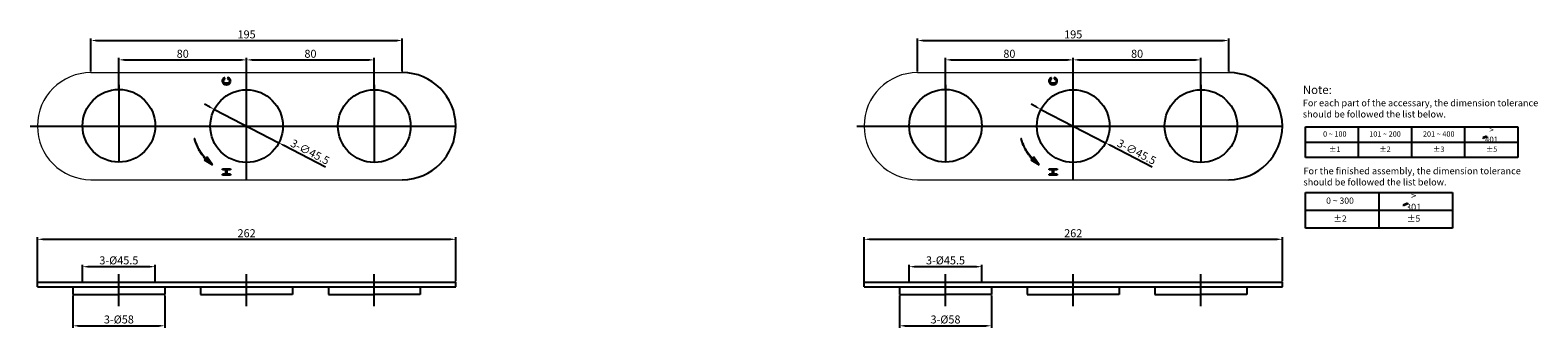
# Model space of a CAD drawing. Units: millimetres. Extents: x 154 to 1099, y 5 to 192.
import ezdxf
from ezdxf.lldxf.tags import DXFTag

# ---------------------------------------------------------------- set-up
doc = ezdxf.new("R2010")
doc.units = ezdxf.units.MM
doc.styles.get("Standard").update_dxf_attribs({"font": 'ARIAL.TTF'})
tags = doc.linetypes.add('CENTERX2', pattern=[4, 2.5, -0.5, 0.5, -0.5]).pattern_tags.tags
tags[10:11] = [DXFTag(74, 4), DXFTag(75, 0), DXFTag(340, '0'), DXFTag(46, 1.0), DXFTag(50, 0.0), DXFTag(44, 0.0), DXFTag(45, 0.0)]
tags[8:9] = [DXFTag(74, 4), DXFTag(75, 0), DXFTag(340, '0'), DXFTag(46, 1.0), DXFTag(50, 0.0), DXFTag(44, 0.0), DXFTag(45, 0.0)]
tags[6:7] = [DXFTag(74, 4), DXFTag(75, 0), DXFTag(340, '0'), DXFTag(46, 1.0), DXFTag(50, 0.0), DXFTag(44, 0.0), DXFTag(45, 0.0)]
tags[4:5] = [DXFTag(74, 4), DXFTag(75, 0), DXFTag(340, '0'), DXFTag(46, 1.0), DXFTag(50, 0.0), DXFTag(44, 0.0), DXFTag(45, 0.0)]
doc.dimstyles.new('ISO-25', dxfattribs={"dimtxt": 5, "dimasz": 3.5, "dimexe": 1.25, "dimexo": 0.625, "dimtad": 1, "dimdsep": 46, "dimtxsty": 'Standard', "dimcen": 2.5, "dimadec": 0, "dimazin": 0, "dimtfac": 1, "dimtmove": 0, "dimatfit": 3, "dimfxl": 0, "dimarcsym": 0})

# ---------------------------------------------------------------- blocks, each defined once
blk = doc.blocks.new('*D1')
at = {"color": 0, "lineweight": -2}
for p, q in [((727.74, 155.14), (727.74, 174.26)), ((731.24, 173.01), (804.24, 173.01)), ((807.74, 165.69), (807.74, 174.26))]:
    blk.add_line(p, q, dxfattribs=at)
at = {"color": 0}
for points in [[(731.24, 173.6), (731.24, 172.43), (727.74, 173.01)], [(804.24, 173.6), (804.24, 172.43), (807.74, 173.01)]]:
    blk.add_solid(points, dxfattribs=at)
at = {"layer": 'DEFPOINTS', "color": 0}
for p in [(807.74, 173.01), (807.74, 165.06), (727.74, 154.52)]:
    blk.add_point(p, dxfattribs=at)
at = {"color": 0, "insert": (767.74, 176.19), "char_height": 5, "attachment_point": 5}
blk.add_mtext('80', dxfattribs=at)
blk = doc.blocks.new('*D2')
at = {"color": 0, "lineweight": -2}
for p, q in [((676.74, 33.16), (676.74, 62.01)), ((680.24, 60.76), (935.24, 60.76)), ((938.74, 34.66), (938.74, 62.01))]:
    blk.add_line(p, q, dxfattribs=at)
at = {"color": 0}
for points in [[(680.24, 61.34), (680.24, 60.17), (676.74, 60.76)], [(935.24, 61.34), (935.24, 60.17), (938.74, 60.76)]]:
    blk.add_solid(points, dxfattribs=at)
at = {"layer": 'DEFPOINTS', "color": 0}
for p in [(938.74, 60.76), (676.74, 32.53), (938.74, 34.03)]:
    blk.add_point(p, dxfattribs=at)
at = {"color": 0, "insert": (807.74, 63.93), "char_height": 5, "attachment_point": 5}
blk.add_mtext('262', dxfattribs=at)
blk = doc.blocks.new('*D3')
at = {"color": 0, "lineweight": -2}
for p, q in [((704.99, 34.66), (704.99, 44.87)), ((746.99, 43.62), (708.49, 43.62)), ((750.49, 34.66), (750.49, 44.87))]:
    blk.add_line(p, q, dxfattribs=at)
at = {"color": 0}
for points in [[(708.49, 44.2), (708.49, 43.03), (704.99, 43.62)], [(746.99, 44.2), (746.99, 43.03), (750.49, 43.62)]]:
    blk.add_solid(points, dxfattribs=at)
at = {"layer": 'DEFPOINTS', "color": 0}
for p in [(704.99, 43.62), (704.99, 34.03), (750.49, 34.03)]:
    blk.add_point(p, dxfattribs=at)
at = {"color": 0, "insert": (727.74, 46.93), "char_height": 5, "attachment_point": 5}
blk.add_mtext('3-%%C45.5', dxfattribs=at)
blk = doc.blocks.new('*D4')
at = {"color": 0, "lineweight": -2}
for p, q in [((710.24, 165.69), (710.24, 186.38)), ((713.74, 185.13), (901.74, 185.13)), ((905.24, 165.69), (905.24, 186.38))]:
    blk.add_line(p, q, dxfattribs=at)
at = {"color": 0}
for points in [[(713.74, 185.71), (713.74, 184.54), (710.24, 185.13)], [(901.74, 185.71), (901.74, 184.54), (905.24, 185.13)]]:
    blk.add_solid(points, dxfattribs=at)
at = {"layer": 'DEFPOINTS', "color": 0}
for p in [(905.24, 185.13), (710.24, 165.06), (905.24, 165.06)]:
    blk.add_point(p, dxfattribs=at)
at = {"color": 0, "insert": (807.74, 188.31), "char_height": 5, "attachment_point": 5}
blk.add_mtext('195', dxfattribs=at)
blk = doc.blocks.new('*D5')
at = {"color": 0, "lineweight": -2}
for p, q in [((807.74, 165.69), (807.74, 174.26)), ((811.24, 173.01), (884.24, 173.01)), ((887.74, 154.94), (887.74, 174.26))]:
    blk.add_line(p, q, dxfattribs=at)
at = {"color": 0}
for points in [[(811.24, 173.6), (811.24, 172.43), (807.74, 173.01)], [(884.24, 173.6), (884.24, 172.43), (887.74, 173.01)]]:
    blk.add_solid(points, dxfattribs=at)
at = {"layer": 'DEFPOINTS', "color": 0}
for p in [(887.74, 173.01), (807.74, 165.06), (887.74, 154.31)]:
    blk.add_point(p, dxfattribs=at)
at = {"color": 0, "insert": (847.74, 176.19), "char_height": 5, "attachment_point": 5}
blk.add_mtext('80', dxfattribs=at)
blk = doc.blocks.new('*D6')
at = {"color": 0, "lineweight": -2}
for p, q in [((698.94, 25.61), (698.94, 5.39)), ((756.54, 25.61), (756.54, 5.39)), ((702.44, 6.64), (753.04, 6.64))]:
    blk.add_line(p, q, dxfattribs=at)
at = {"color": 0}
for points in [[(702.44, 7.22), (702.44, 6.06), (698.94, 6.64)], [(753.04, 7.22), (753.04, 6.06), (756.54, 6.64)]]:
    blk.add_solid(points, dxfattribs=at)
at = {"layer": 'DEFPOINTS', "color": 0}
for p in [(698.94, 26.23), (756.54, 26.23), (756.54, 6.64)]:
    blk.add_point(p, dxfattribs=at)
at = {"color": 0, "insert": (727.74, 9.96), "char_height": 5, "attachment_point": 5}
blk.add_mtext('3-%%C58', dxfattribs=at)
blk = doc.blocks.new('*D7')
at = {"color": 0, "lineweight": -2}
for p, q in [((784.43, 143.64), (781.32, 145.24)), ((787.54, 142.03), (827.94, 121.1)), ((857.17, 105.96), (831.05, 119.49))]:
    blk.add_line(p, q, dxfattribs=at)
at = {"color": 0}
for points in [[(784.7, 144.15), (784.16, 143.12), (787.54, 142.03)], [(831.31, 120.01), (830.78, 118.97), (827.94, 121.1)]]:
    blk.add_solid(points, dxfattribs=at)
at = {"layer": 'DEFPOINTS', "color": 0}
for p in [(787.54, 142.03), (827.94, 121.1)]:
    blk.add_point(p, dxfattribs=at)
at = {"color": 0, "insert": (847.19, 114.87), "char_height": 5, "attachment_point": 5, "rotation": 332.61965}
blk.add_mtext('3-∅45.5', dxfattribs=at)
blk = doc.blocks.new('*D8')
at = {"color": 0, "lineweight": -2}
for p, q in [((209.98, 155.14), (209.98, 174.26)), ((213.48, 173.01), (286.48, 173.01)), ((289.98, 165.69), (289.98, 174.26))]:
    blk.add_line(p, q, dxfattribs=at)
at = {"color": 0}
for points in [[(213.48, 173.6), (213.48, 172.43), (209.98, 173.01)], [(286.48, 173.6), (286.48, 172.43), (289.98, 173.01)]]:
    blk.add_solid(points, dxfattribs=at)
at = {"layer": 'DEFPOINTS', "color": 0}
for p in [(289.98, 173.01), (289.98, 165.06), (209.98, 154.52)]:
    blk.add_point(p, dxfattribs=at)
at = {"color": 0, "insert": (249.98, 176.19), "char_height": 5, "attachment_point": 5}
blk.add_mtext('80', dxfattribs=at)
blk = doc.blocks.new('*D9')
at = {"color": 0, "lineweight": -2}
for p, q in [((158.98, 33.16), (158.98, 62.01)), ((162.48, 60.76), (417.48, 60.76)), ((420.98, 34.66), (420.98, 62.01))]:
    blk.add_line(p, q, dxfattribs=at)
at = {"color": 0}
for points in [[(162.48, 61.34), (162.48, 60.17), (158.98, 60.76)], [(417.48, 61.34), (417.48, 60.17), (420.98, 60.76)]]:
    blk.add_solid(points, dxfattribs=at)
at = {"layer": 'DEFPOINTS', "color": 0}
for p in [(420.98, 60.76), (158.98, 32.53), (420.98, 34.03)]:
    blk.add_point(p, dxfattribs=at)
at = {"color": 0, "insert": (289.98, 63.93), "char_height": 5, "attachment_point": 5}
blk.add_mtext('262', dxfattribs=at)
blk = doc.blocks.new('*D10')
at = {"color": 0, "lineweight": -2}
for p, q in [((187.23, 34.66), (187.23, 44.87)), ((229.23, 43.62), (190.73, 43.62)), ((232.73, 34.66), (232.73, 44.87))]:
    blk.add_line(p, q, dxfattribs=at)
at = {"color": 0}
for points in [[(190.73, 44.2), (190.73, 43.03), (187.23, 43.62)], [(229.23, 44.2), (229.23, 43.03), (232.73, 43.62)]]:
    blk.add_solid(points, dxfattribs=at)
at = {"layer": 'DEFPOINTS', "color": 0}
for p in [(187.23, 43.62), (187.23, 34.03), (232.73, 34.03)]:
    blk.add_point(p, dxfattribs=at)
at = {"color": 0, "insert": (209.98, 46.93), "char_height": 5, "attachment_point": 5}
blk.add_mtext('3-%%C45.5', dxfattribs=at)
blk = doc.blocks.new('*D11')
at = {"color": 0, "lineweight": -2}
for p, q in [((192.48, 165.69), (192.48, 186.38)), ((195.98, 185.13), (383.98, 185.13)), ((387.48, 165.69), (387.48, 186.38))]:
    blk.add_line(p, q, dxfattribs=at)
at = {"color": 0}
for points in [[(195.98, 185.71), (195.98, 184.54), (192.48, 185.13)], [(383.98, 185.71), (383.98, 184.54), (387.48, 185.13)]]:
    blk.add_solid(points, dxfattribs=at)
at = {"layer": 'DEFPOINTS', "color": 0}
for p in [(387.48, 185.13), (192.48, 165.06), (387.48, 165.06)]:
    blk.add_point(p, dxfattribs=at)
at = {"color": 0, "insert": (289.98, 188.31), "char_height": 5, "attachment_point": 5}
blk.add_mtext('195', dxfattribs=at)
blk = doc.blocks.new('*D12')
at = {"color": 0, "lineweight": -2}
for p, q in [((289.98, 165.69), (289.98, 174.26)), ((293.48, 173.01), (366.48, 173.01)), ((369.98, 154.94), (369.98, 174.26))]:
    blk.add_line(p, q, dxfattribs=at)
at = {"color": 0}
for points in [[(293.48, 173.6), (293.48, 172.43), (289.98, 173.01)], [(366.48, 173.6), (366.48, 172.43), (369.98, 173.01)]]:
    blk.add_solid(points, dxfattribs=at)
at = {"layer": 'DEFPOINTS', "color": 0}
for p in [(369.98, 173.01), (289.98, 165.06), (369.98, 154.31)]:
    blk.add_point(p, dxfattribs=at)
at = {"color": 0, "insert": (329.98, 176.19), "char_height": 5, "attachment_point": 5}
blk.add_mtext('80', dxfattribs=at)
blk = doc.blocks.new('*D13')
at = {"color": 0, "lineweight": -2}
for p, q in [((181.18, 25.61), (181.18, 5.39)), ((238.78, 25.61), (238.78, 5.39)), ((184.68, 6.64), (235.28, 6.64))]:
    blk.add_line(p, q, dxfattribs=at)
at = {"color": 0}
for points in [[(184.68, 7.22), (184.68, 6.06), (181.18, 6.64)], [(235.28, 7.22), (235.28, 6.06), (238.78, 6.64)]]:
    blk.add_solid(points, dxfattribs=at)
at = {"layer": 'DEFPOINTS', "color": 0}
for p in [(181.18, 26.23), (238.78, 26.23), (238.78, 6.64)]:
    blk.add_point(p, dxfattribs=at)
at = {"color": 0, "insert": (209.98, 9.96), "char_height": 5, "attachment_point": 5}
blk.add_mtext('3-%%C58', dxfattribs=at)
blk = doc.blocks.new('*D14')
at = {"color": 0, "lineweight": -2}
for p, q in [((266.67, 143.64), (263.56, 145.24)), ((269.78, 142.03), (310.18, 121.1)), ((339.41, 105.96), (313.29, 119.49))]:
    blk.add_line(p, q, dxfattribs=at)
at = {"color": 0}
for points in [[(266.94, 144.15), (266.4, 143.12), (269.78, 142.03)], [(313.56, 120.01), (313.02, 118.97), (310.18, 121.1)]]:
    blk.add_solid(points, dxfattribs=at)
at = {"layer": 'DEFPOINTS', "color": 0}
for p in [(269.78, 142.03), (310.18, 121.1)]:
    blk.add_point(p, dxfattribs=at)
at = {"color": 0, "insert": (329.43, 114.87), "char_height": 5, "attachment_point": 5, "rotation": 332.61965}
blk.add_mtext('3-∅45.5', dxfattribs=at)

msp = doc.modelspace()

# ---------------------------------------------------------------- hatches: boundary and pattern name
for points in [[(1066.791, 124.968), (1066.586, 125.323), (1064.257, 124.255), (1064.462, 123.9)], [(1017.423, 82.968), (1017.182, 83.386), (1014.442, 82.129), (1014.683, 81.712)]]:
    msp.add_hatch(color=256).paths.add_polyline_path(points)

# ---------------------------------------------------------------- linework, layer by layer
at = {"color": 7, "linetype": 'Continuous', "lineweight": 0}
for p, q in [((192.478, 165.063), (387.478, 165.063)), ((710.237, 165.063), (905.237, 165.063)), ((192.478, 98.063), (387.478, 98.063)), ((710.237, 98.063), (905.237, 98.063))]:
    msp.add_line(p, q, dxfattribs=at)
at = {"color": 0}
for p, q in [((274.841, 160.661), (274.736, 160.257)), ((275.019, 161.015), (274.841, 160.661)), ((275.786, 160.667), (274.845, 160.667)), ((275.998, 160.826), (274.924, 160.826)), ((276.434, 160.984), (275.004, 160.984)), ((275.116, 161.147), (275.019, 161.015)), ((276.411, 161.143), (275.113, 161.143)), ((275.4, 161.431), (275.116, 161.147)), ((276.386, 161.302), (275.271, 161.302)), ((275.752, 161.647), (275.4, 161.431)), ((276.36, 161.461), (275.449, 161.461)), ((275.463, 160.204), (275.664, 160.565)), ((275.664, 160.565), (275.69, 160.595)), ((275.69, 160.595), (276.004, 160.831)), ((276.335, 161.619), (275.707, 161.619)), ((276.164, 161.79), (275.752, 161.647)), ((276.004, 160.831), (276.436, 160.985)), ((276.309, 161.778), (276.13, 161.778)), ((276.302, 161.822), (276.164, 161.79)), ((276.436, 160.985), (276.302, 161.822)), ((278.137, 161.902), (278.028, 161.056)), ((278.028, 161.056), (278.279, 161.009)), ((279.543, 161.143), (278.039, 161.143)), ((279.399, 161.302), (278.059, 161.302)), ((279.213, 161.461), (278.08, 161.461)), ((278.981, 161.619), (278.1, 161.619)), ((278.625, 161.778), (278.121, 161.778)), ((278.583, 161.796), (278.137, 161.902)), ((278.279, 161.009), (278.682, 160.858)), ((279.654, 160.984), (278.346, 160.984)), ((278.965, 161.631), (278.583, 161.796)), ((278.682, 160.858), (278.982, 160.629)), ((279.757, 160.826), (278.724, 160.826)), ((279.824, 160.667), (278.932, 160.667)), ((279.299, 161.402), (278.965, 161.631)), ((278.982, 160.629), (279.034, 160.565)), ((279.034, 160.565), (279.229, 160.208)), ((279.508, 161.194), (279.299, 161.402)), ((279.744, 160.857), (279.508, 161.194)), ((279.902, 160.481), (279.744, 160.857)), ((792.6, 160.661), (792.495, 160.257)), ((792.778, 161.015), (792.6, 160.661)), ((793.545, 160.667), (792.604, 160.667)), ((793.757, 160.826), (792.683, 160.826)), ((794.193, 160.984), (792.763, 160.984)), ((792.875, 161.147), (792.778, 161.015)), ((794.17, 161.143), (792.872, 161.143)), ((793.159, 161.431), (792.875, 161.147)), ((794.145, 161.302), (793.03, 161.302)), ((793.511, 161.647), (793.159, 161.431)), ((794.119, 161.461), (793.208, 161.461)), ((793.222, 160.204), (793.423, 160.565)), ((793.423, 160.565), (793.449, 160.595)), ((793.449, 160.595), (793.763, 160.831)), ((794.094, 161.619), (793.466, 161.619)), ((793.923, 161.79), (793.511, 161.647)), ((793.763, 160.831), (794.195, 160.985)), ((794.068, 161.778), (793.89, 161.778)), ((794.061, 161.822), (793.923, 161.79)), ((794.195, 160.985), (794.061, 161.822)), ((795.896, 161.902), (795.787, 161.056)), ((795.787, 161.056), (796.038, 161.009)), ((797.302, 161.143), (795.798, 161.143)), ((797.158, 161.302), (795.818, 161.302)), ((796.972, 161.461), (795.839, 161.461)), ((796.741, 161.619), (795.859, 161.619)), ((796.384, 161.778), (795.88, 161.778)), ((796.342, 161.796), (795.896, 161.902)), ((796.038, 161.009), (796.441, 160.858)), ((797.413, 160.984), (796.105, 160.984)), ((796.724, 161.631), (796.342, 161.796)), ((796.441, 160.858), (796.741, 160.629)), ((797.516, 160.826), (796.483, 160.826)), ((797.583, 160.667), (796.691, 160.667)), ((797.058, 161.402), (796.724, 161.631)), ((796.741, 160.629), (796.794, 160.565)), ((796.794, 160.565), (796.988, 160.208)), ((797.267, 161.194), (797.058, 161.402)), ((797.503, 160.857), (797.267, 161.194)), ((797.661, 160.481), (797.503, 160.857)), ((274.736, 160.257), (274.7, 159.794)), ((274.7, 159.794), (274.732, 159.383)), ((275.414, 159.873), (274.706, 159.873)), ((275.422, 159.714), (274.706, 159.714)), ((275.437, 160.032), (274.718, 160.032)), ((275.443, 159.556), (274.719, 159.556)), ((275.461, 160.191), (274.731, 160.191)), ((275.467, 159.397), (274.731, 159.397)), ((274.732, 159.383), (274.834, 158.975)), ((275.544, 160.349), (274.76, 160.349)), ((275.541, 159.238), (274.768, 159.238)), ((275.633, 160.508), (274.801, 160.508)), ((275.614, 159.079), (274.808, 159.079)), ((274.834, 158.975), (275.005, 158.587)), ((275.739, 158.921), (274.857, 158.921)), ((275.889, 158.762), (274.928, 158.762)), ((276.134, 158.603), (274.998, 158.603)), ((275.005, 158.587), (275.247, 158.247)), ((276.595, 158.444), (275.106, 158.444)), ((279.474, 158.286), (275.219, 158.286)), ((275.247, 158.247), (275.558, 157.967)), ((279.322, 158.127), (275.381, 158.127)), ((275.407, 159.829), (275.463, 160.204)), ((275.464, 159.404), (275.407, 159.829)), ((275.633, 159.039), (275.464, 159.404)), ((279.119, 157.968), (275.557, 157.968)), ((275.558, 157.967), (275.932, 157.757)), ((275.868, 158.775), (275.633, 159.039)), ((278.864, 157.809), (275.839, 157.809)), ((276.161, 158.586), (275.868, 158.775)), ((275.932, 157.757), (276.097, 157.69)), ((276.097, 157.69), (276.484, 157.576)), ((276.531, 158.455), (276.161, 158.586)), ((278.487, 157.651), (276.231, 157.651)), ((276.484, 157.576), (276.906, 157.508)), ((276.979, 158.384), (276.531, 158.455)), ((276.906, 157.508), (277.37, 157.485)), ((277.34, 158.369), (276.979, 158.384)), ((277.489, 157.492), (277.235, 157.492)), ((277.855, 158.398), (277.34, 158.369)), ((277.37, 157.485), (277.851, 157.512)), ((277.851, 157.512), (278.289, 157.587)), ((278.283, 158.483), (277.855, 158.398)), ((279.593, 158.444), (278.091, 158.444)), ((278.631, 158.625), (278.283, 158.483)), ((278.289, 157.587), (278.68, 157.713)), ((279.705, 158.603), (278.578, 158.603)), ((278.829, 158.759), (278.631, 158.625)), ((278.68, 157.713), (279.021, 157.892)), ((279.102, 159.072), (278.829, 158.759)), ((279.779, 158.762), (278.831, 158.762)), ((279.854, 158.921), (278.97, 158.921)), ((279.021, 157.892), (279.316, 158.12)), ((279.89, 160.508), (279.066, 160.508)), ((279.256, 159.446), (279.102, 159.072)), ((279.898, 159.079), (279.105, 159.079)), ((279.929, 160.349), (279.152, 160.349)), ((279.938, 159.238), (279.171, 159.238)), ((279.229, 160.208), (279.293, 159.781)), ((279.962, 160.191), (279.231, 160.191)), ((279.97, 159.397), (279.236, 159.397)), ((279.989, 160.032), (279.255, 160.032)), ((279.293, 159.781), (279.256, 159.446)), ((279.983, 159.556), (279.268, 159.556)), ((279.998, 159.873), (279.279, 159.873)), ((279.996, 159.714), (279.285, 159.714)), ((279.316, 158.12), (279.452, 158.256)), ((279.452, 158.256), (279.692, 158.577)), ((279.692, 158.577), (279.862, 158.939)), ((279.862, 158.939), (279.967, 159.349)), ((279.986, 160.076), (279.902, 160.481)), ((279.967, 159.349), (280.002, 159.795)), ((280.002, 159.795), (279.986, 160.076)), ((792.495, 160.257), (792.459, 159.794)), ((792.459, 159.794), (792.491, 159.383)), ((793.173, 159.873), (792.465, 159.873)), ((793.181, 159.714), (792.465, 159.714)), ((793.196, 160.032), (792.477, 160.032)), ((793.202, 159.556), (792.478, 159.556)), ((793.22, 160.191), (792.49, 160.191)), ((793.226, 159.397), (792.49, 159.397)), ((792.491, 159.383), (792.593, 158.975)), ((793.303, 160.349), (792.519, 160.349)), ((793.3, 159.238), (792.527, 159.238)), ((793.392, 160.508), (792.56, 160.508)), ((793.374, 159.079), (792.567, 159.079)), ((792.593, 158.975), (792.764, 158.587)), ((793.498, 158.921), (792.617, 158.921)), ((793.648, 158.762), (792.687, 158.762)), ((793.893, 158.603), (792.757, 158.603)), ((792.764, 158.587), (793.006, 158.247)), ((794.354, 158.444), (792.865, 158.444)), ((797.233, 158.286), (792.978, 158.286)), ((793.006, 158.247), (793.317, 157.967)), ((797.081, 158.127), (793.14, 158.127)), ((793.166, 159.829), (793.222, 160.204)), ((793.223, 159.404), (793.166, 159.829)), ((793.392, 159.039), (793.223, 159.404)), ((796.879, 157.968), (793.316, 157.968)), ((793.317, 157.967), (793.691, 157.757)), ((793.627, 158.775), (793.392, 159.039)), ((796.623, 157.809), (793.598, 157.809)), ((793.92, 158.586), (793.627, 158.775)), ((793.691, 157.757), (793.856, 157.69)), ((793.856, 157.69), (794.243, 157.576)), ((794.29, 158.455), (793.92, 158.586)), ((796.246, 157.651), (793.99, 157.651)), ((794.243, 157.576), (794.665, 157.508)), ((794.738, 158.384), (794.29, 158.455)), ((794.665, 157.508), (795.129, 157.485)), ((795.099, 158.369), (794.738, 158.384)), ((795.248, 157.492), (794.994, 157.492)), ((795.614, 158.398), (795.099, 158.369)), ((795.129, 157.485), (795.61, 157.512)), ((795.61, 157.512), (796.048, 157.587)), ((796.042, 158.483), (795.614, 158.398)), ((797.352, 158.444), (795.85, 158.444)), ((796.39, 158.625), (796.042, 158.483)), ((796.048, 157.587), (796.439, 157.713)), ((797.464, 158.603), (796.337, 158.603)), ((796.588, 158.759), (796.39, 158.625)), ((796.439, 157.713), (796.78, 157.892)), ((796.861, 159.072), (796.588, 158.759)), ((797.538, 158.762), (796.59, 158.762)), ((797.613, 158.921), (796.729, 158.921)), ((796.78, 157.892), (797.075, 158.12)), ((797.649, 160.508), (796.825, 160.508)), ((797.015, 159.446), (796.861, 159.072)), ((797.657, 159.079), (796.864, 159.079)), ((797.688, 160.349), (796.911, 160.349)), ((797.697, 159.238), (796.93, 159.238)), ((796.988, 160.208), (797.052, 159.781)), ((797.721, 160.191), (796.99, 160.191)), ((797.729, 159.397), (796.995, 159.397)), ((797.748, 160.032), (797.014, 160.032)), ((797.052, 159.781), (797.015, 159.446)), ((797.742, 159.556), (797.027, 159.556)), ((797.757, 159.873), (797.038, 159.873)), ((797.755, 159.714), (797.044, 159.714)), ((797.075, 158.12), (797.211, 158.256)), ((797.211, 158.256), (797.451, 158.577)), ((797.451, 158.577), (797.621, 158.939)), ((797.621, 158.939), (797.726, 159.349)), ((797.745, 160.076), (797.661, 160.481)), ((797.726, 159.349), (797.761, 159.795)), ((797.761, 159.795), (797.745, 160.076)), ((257.443, 123.752), (257.153, 123.669)), ((257.153, 123.669), (257.316, 123.118)), ((257.485, 123.602), (257.173, 123.602)), ((257.532, 123.443), (257.22, 123.443)), ((257.58, 123.284), (257.267, 123.284)), ((257.628, 123.125), (257.313, 123.125)), ((257.316, 123.118), (257.41, 122.814)), ((257.677, 122.967), (257.363, 122.967)), ((257.41, 122.814), (257.562, 122.347)), ((257.728, 122.808), (257.412, 122.808)), ((257.515, 123.499), (257.443, 123.752)), ((257.672, 122.983), (257.515, 123.499)), ((257.819, 122.524), (257.672, 122.983)), ((775.202, 123.752), (774.912, 123.669)), ((774.912, 123.669), (775.075, 123.118)), ((775.244, 123.602), (774.932, 123.602)), ((775.291, 123.443), (774.979, 123.443)), ((775.339, 123.284), (775.026, 123.284)), ((775.387, 123.125), (775.073, 123.125)), ((775.075, 123.118), (775.169, 122.814)), ((775.436, 122.967), (775.122, 122.967)), ((775.169, 122.814), (775.321, 122.347)), ((775.487, 122.808), (775.171, 122.808)), ((775.274, 123.499), (775.202, 123.752)), ((775.431, 122.983), (775.274, 123.499)), ((775.579, 122.524), (775.431, 122.983)), ((257.779, 122.649), (257.464, 122.649)), ((257.831, 122.49), (257.516, 122.49)), ((257.562, 122.347), (257.749, 121.805)), ((257.886, 122.332), (257.568, 122.332)), ((257.941, 122.173), (257.622, 122.173)), ((257.995, 122.014), (257.677, 122.014)), ((258.05, 121.855), (257.732, 121.855)), ((257.749, 121.805), (257.973, 121.196)), ((258.109, 121.697), (257.789, 121.697)), ((258.053, 121.847), (257.819, 122.524)), ((258.168, 121.538), (257.848, 121.538)), ((258.227, 121.379), (257.906, 121.379)), ((258.286, 121.22), (257.964, 121.22)), ((257.973, 121.196), (258.306, 120.36)), ((258.348, 121.062), (258.027, 121.062)), ((258.301, 121.18), (258.053, 121.847)), ((258.41, 120.903), (258.09, 120.903)), ((258.473, 120.744), (258.153, 120.744)), ((258.538, 120.585), (258.216, 120.585)), ((258.604, 120.427), (258.279, 120.427)), ((258.498, 120.682), (258.301, 121.18)), ((258.306, 120.36), (258.649, 119.563)), ((258.671, 120.268), (258.345, 120.268)), ((258.737, 120.109), (258.413, 120.109)), ((258.806, 119.95), (258.482, 119.95)), ((258.745, 120.09), (258.498, 120.682)), ((258.876, 119.792), (258.55, 119.792)), ((258.947, 119.633), (258.619, 119.633)), ((258.649, 119.563), (258.945, 118.922)), ((259.02, 119.474), (258.69, 119.474)), ((258.909, 119.717), (258.745, 120.09)), ((259.093, 119.315), (258.763, 119.315)), ((259.166, 119.157), (258.837, 119.157)), ((259.186, 119.113), (258.909, 119.717)), ((259.242, 118.998), (258.91, 118.998)), ((258.945, 118.922), (259.149, 118.503)), ((259.318, 118.839), (258.985, 118.839)), ((259.397, 118.68), (259.062, 118.68)), ((259.477, 118.522), (259.139, 118.522)), ((259.149, 118.503), (259.543, 117.734)), ((259.348, 118.777), (259.186, 119.113)), ((259.557, 118.363), (259.22, 118.363)), ((259.637, 118.204), (259.302, 118.204)), ((259.717, 118.046), (259.348, 118.777)), ((259.718, 118.045), (259.383, 118.045)), ((259.804, 117.887), (259.464, 117.887)), ((259.543, 117.734), (259.945, 117.001)), ((259.89, 117.728), (259.546, 117.728)), ((259.976, 117.569), (259.633, 117.569)), ((260.147, 117.253), (259.717, 118.046)), ((260.062, 117.41), (259.72, 117.41)), ((260.148, 117.252), (259.807, 117.252)), ((260.24, 117.093), (259.894, 117.093)), ((259.945, 117.001), (259.945, 117.001)), ((259.945, 117.001), (260.358, 116.295)), ((260.332, 116.934), (259.984, 116.934)), ((260.424, 116.775), (260.077, 116.775)), ((260.55, 116.558), (260.147, 117.253)), ((260.516, 116.617), (260.17, 116.617)), ((260.611, 116.458), (260.262, 116.458)), ((260.707, 116.299), (260.355, 116.299)), ((260.358, 116.295), (260.545, 115.989)), ((260.804, 116.14), (260.452, 116.14)), ((260.545, 115.989), (260.775, 115.622)), ((260.904, 115.982), (260.549, 115.982)), ((260.814, 116.123), (260.55, 116.558)), ((261.004, 115.823), (260.649, 115.823)), ((261.105, 115.664), (260.749, 115.664)), ((260.775, 115.622), (261.097, 115.128)), ((261.104, 115.665), (260.814, 116.123)), ((261.208, 115.505), (260.851, 115.505)), ((261.312, 115.347), (260.955, 115.347)), ((261.419, 115.188), (261.058, 115.188)), ((261.097, 115.128), (261.604, 114.392)), ((261.297, 115.369), (261.104, 115.665)), ((261.526, 115.029), (261.166, 115.029)), ((261.635, 114.87), (261.275, 114.87)), ((261.408, 115.203), (261.297, 115.369)), ((261.746, 114.712), (261.384, 114.712)), ((261.596, 114.926), (261.408, 115.203)), ((261.858, 114.553), (261.493, 114.553)), ((261.703, 114.772), (261.596, 114.926)), ((261.971, 114.394), (261.602, 114.394)), ((261.604, 114.392), (261.971, 113.885)), ((261.958, 114.412), (261.703, 114.772)), ((262.087, 114.235), (261.717, 114.235)), ((262.203, 114.077), (261.832, 114.077)), ((262.321, 113.918), (261.948, 113.918)), ((262.164, 114.13), (261.958, 114.412)), ((261.971, 113.885), (262.246, 113.52)), ((262.441, 113.759), (262.066, 113.759)), ((262.364, 113.861), (262.164, 114.13)), ((262.563, 113.6), (262.186, 113.6)), ((262.246, 113.52), (262.48, 113.218)), ((262.687, 113.442), (262.307, 113.442)), ((262.545, 113.623), (262.364, 113.861)), ((262.789, 113.31), (262.545, 113.623)), ((775.538, 122.649), (775.223, 122.649)), ((775.59, 122.49), (775.275, 122.49)), ((775.321, 122.347), (775.508, 121.805)), ((775.645, 122.332), (775.327, 122.332)), ((775.7, 122.173), (775.381, 122.173)), ((775.754, 122.014), (775.436, 122.014)), ((775.809, 121.855), (775.491, 121.855)), ((775.508, 121.805), (775.732, 121.196)), ((775.868, 121.697), (775.548, 121.697)), ((775.812, 121.847), (775.579, 122.524)), ((775.927, 121.538), (775.607, 121.538)), ((775.986, 121.379), (775.665, 121.379)), ((776.045, 121.22), (775.723, 121.22)), ((775.732, 121.196), (776.065, 120.36)), ((776.107, 121.062), (775.786, 121.062)), ((776.06, 121.18), (775.812, 121.847)), ((776.169, 120.903), (775.849, 120.903)), ((776.232, 120.744), (775.912, 120.744)), ((776.297, 120.585), (775.975, 120.585)), ((776.363, 120.427), (776.038, 120.427)), ((776.257, 120.682), (776.06, 121.18)), ((776.065, 120.36), (776.408, 119.563)), ((776.43, 120.268), (776.104, 120.268)), ((776.496, 120.109), (776.172, 120.109)), ((776.565, 119.95), (776.241, 119.95)), ((776.504, 120.09), (776.257, 120.682)), ((776.635, 119.792), (776.309, 119.792)), ((776.706, 119.633), (776.378, 119.633)), ((776.408, 119.563), (776.704, 118.922)), ((776.779, 119.474), (776.449, 119.474)), ((776.668, 119.717), (776.504, 120.09)), ((776.852, 119.315), (776.522, 119.315)), ((776.925, 119.157), (776.596, 119.157)), ((776.945, 119.113), (776.668, 119.717)), ((777.001, 118.998), (776.669, 118.998)), ((776.704, 118.922), (776.908, 118.503)), ((777.077, 118.839), (776.744, 118.839)), ((777.156, 118.68), (776.821, 118.68)), ((777.236, 118.522), (776.898, 118.522)), ((776.908, 118.503), (777.302, 117.734)), ((777.107, 118.777), (776.945, 119.113)), ((777.316, 118.363), (776.979, 118.363)), ((777.397, 118.204), (777.061, 118.204)), ((777.476, 118.046), (777.107, 118.777)), ((777.477, 118.045), (777.142, 118.045)), ((777.563, 117.887), (777.223, 117.887)), ((777.302, 117.734), (777.704, 117.001)), ((777.649, 117.728), (777.305, 117.728)), ((777.735, 117.569), (777.392, 117.569)), ((777.906, 117.253), (777.476, 118.046)), ((777.821, 117.41), (777.479, 117.41)), ((777.907, 117.252), (777.566, 117.252)), ((777.999, 117.093), (777.653, 117.093)), ((777.704, 117.001), (777.704, 117.001)), ((777.704, 117.001), (778.117, 116.295)), ((778.091, 116.934), (777.743, 116.934)), ((778.183, 116.775), (777.836, 116.775)), ((778.309, 116.558), (777.906, 117.253)), ((778.275, 116.617), (777.929, 116.617)), ((778.37, 116.458), (778.021, 116.458)), ((778.466, 116.299), (778.114, 116.299)), ((778.117, 116.295), (778.304, 115.989)), ((778.563, 116.14), (778.211, 116.14)), ((778.304, 115.989), (778.534, 115.622)), ((778.663, 115.982), (778.308, 115.982)), ((778.573, 116.123), (778.309, 116.558)), ((778.763, 115.823), (778.408, 115.823)), ((778.864, 115.664), (778.508, 115.664)), ((778.534, 115.622), (778.856, 115.128)), ((778.863, 115.665), (778.573, 116.123)), ((778.967, 115.505), (778.61, 115.505)), ((779.072, 115.347), (778.714, 115.347)), ((779.178, 115.188), (778.817, 115.188)), ((778.856, 115.128), (779.363, 114.392)), ((779.056, 115.369), (778.863, 115.665)), ((779.285, 115.029), (778.925, 115.029)), ((779.394, 114.87), (779.034, 114.87)), ((779.167, 115.203), (779.056, 115.369)), ((779.505, 114.712), (779.143, 114.712)), ((779.355, 114.926), (779.167, 115.203)), ((779.617, 114.553), (779.252, 114.553)), ((779.462, 114.772), (779.355, 114.926)), ((779.73, 114.394), (779.361, 114.394)), ((779.363, 114.392), (779.73, 113.885)), ((779.717, 114.412), (779.462, 114.772)), ((779.846, 114.235), (779.476, 114.235)), ((779.962, 114.077), (779.591, 114.077)), ((780.08, 113.918), (779.707, 113.918)), ((779.923, 114.13), (779.717, 114.412)), ((779.73, 113.885), (780.005, 113.52)), ((780.201, 113.759), (779.825, 113.759)), ((780.123, 113.861), (779.923, 114.13)), ((780.322, 113.6), (779.945, 113.6)), ((780.005, 113.52), (780.239, 113.218)), ((780.446, 113.442), (780.066, 113.442)), ((780.304, 113.623), (780.123, 113.861)), ((780.548, 113.31), (780.304, 113.623)), ((262.811, 113.283), (262.43, 113.283)), ((262.48, 113.218), (262.736, 112.896)), ((262.938, 113.124), (262.555, 113.124)), ((263.067, 112.965), (262.681, 112.965)), ((262.736, 112.896), (263.053, 112.51)), ((262.942, 113.118), (262.789, 113.31)), ((263.197, 112.807), (262.809, 112.807)), ((263.329, 112.648), (262.94, 112.648)), ((263.159, 112.853), (262.942, 113.118)), ((263.053, 112.51), (263.497, 111.99)), ((263.463, 112.489), (263.071, 112.489)), ((263.364, 112.606), (263.159, 112.853)), ((263.599, 112.33), (263.206, 112.33)), ((263.736, 112.172), (263.342, 112.172)), ((263.57, 112.364), (263.364, 112.606)), ((263.818, 110.809), (263.375, 110.378)), ((263.375, 110.378), (268.721, 107.361)), ((266.579, 110.425), (263.424, 110.425)), ((263.876, 112.013), (263.477, 112.013)), ((263.497, 111.99), (263.75, 111.704)), ((263.745, 112.162), (263.57, 112.364)), ((266.69, 110.267), (263.573, 110.267)), ((266.468, 110.584), (263.587, 110.584)), ((264.018, 111.854), (263.617, 111.854)), ((263.914, 111.971), (263.745, 112.162)), ((263.75, 111.704), (263.856, 111.586)), ((266.357, 110.743), (263.75, 110.743)), ((264.163, 111.695), (263.757, 111.695)), ((264.215, 111.195), (263.818, 110.809)), ((266.801, 110.108), (263.854, 110.108)), ((263.856, 111.586), (264.063, 111.359)), ((264.309, 111.537), (263.901, 111.537)), ((264.076, 111.789), (263.914, 111.971)), ((266.246, 110.902), (263.914, 110.902)), ((265.913, 111.378), (264.046, 111.378)), ((264.063, 111.359), (264.215, 111.195)), ((264.431, 111.404), (264.076, 111.789)), ((266.135, 111.06), (264.077, 111.06)), ((266.912, 109.949), (264.135, 109.949)), ((266.024, 111.219), (264.193, 111.219)), ((267.023, 109.79), (264.417, 109.79)), ((265.302, 112.251), (264.431, 111.404)), ((265.802, 111.537), (264.567, 111.537)), ((267.134, 109.632), (264.698, 109.632)), ((265.691, 111.695), (264.73, 111.695)), ((265.58, 111.854), (264.893, 111.854)), ((267.245, 109.473), (264.979, 109.473)), ((265.469, 112.013), (265.057, 112.013)), ((265.358, 112.172), (265.22, 112.172)), ((267.356, 109.314), (265.261, 109.314)), ((268.721, 107.361), (265.302, 112.251)), ((267.467, 109.155), (265.542, 109.155)), ((267.578, 108.997), (265.823, 108.997)), ((267.689, 108.838), (266.104, 108.838)), ((267.8, 108.679), (266.386, 108.679)), ((267.911, 108.52), (266.667, 108.52)), ((268.022, 108.362), (266.948, 108.362)), ((268.133, 108.203), (267.23, 108.203)), ((268.244, 108.044), (267.511, 108.044)), ((268.355, 107.885), (267.792, 107.885)), ((268.466, 107.727), (268.074, 107.727)), ((268.577, 107.568), (268.355, 107.568)), ((274.977, 104.163), (274.977, 104.826)), ((274.977, 104.826), (279.978, 104.826)), ((279.978, 104.719), (274.977, 104.719)), ((279.978, 104.561), (274.977, 104.561)), ((279.978, 104.402), (274.977, 104.402)), ((279.978, 104.243), (274.977, 104.243)), ((277.03, 104.163), (274.977, 104.163)), ((277.03, 101.565), (277.03, 104.163)), ((277.621, 104.084), (277.03, 104.084)), ((277.621, 103.926), (277.03, 103.926)), ((279.978, 104.163), (277.621, 104.163)), ((277.621, 104.163), (277.621, 101.567)), ((279.978, 104.826), (279.978, 104.163)), ((780.57, 113.283), (780.189, 113.283)), ((780.239, 113.218), (780.495, 112.896)), ((780.697, 113.124), (780.314, 113.124)), ((780.826, 112.965), (780.44, 112.965)), ((780.495, 112.896), (780.812, 112.51)), ((780.701, 113.118), (780.548, 113.31)), ((780.956, 112.807), (780.569, 112.807)), ((781.088, 112.648), (780.699, 112.648)), ((780.918, 112.853), (780.701, 113.118)), ((780.812, 112.51), (781.256, 111.99)), ((781.222, 112.489), (780.83, 112.489)), ((781.123, 112.606), (780.918, 112.853)), ((781.358, 112.33), (780.965, 112.33)), ((781.495, 112.172), (781.101, 112.172)), ((781.329, 112.364), (781.123, 112.606)), ((781.577, 110.809), (781.134, 110.378)), ((781.134, 110.378), (786.48, 107.361)), ((784.338, 110.425), (781.183, 110.425)), ((781.635, 112.013), (781.236, 112.013)), ((781.256, 111.99), (781.509, 111.704)), ((781.504, 112.162), (781.329, 112.364)), ((784.449, 110.267), (781.332, 110.267)), ((784.227, 110.584), (781.346, 110.584)), ((781.777, 111.854), (781.376, 111.854)), ((781.673, 111.971), (781.504, 112.162)), ((781.509, 111.704), (781.615, 111.586)), ((784.116, 110.743), (781.509, 110.743)), ((781.922, 111.695), (781.516, 111.695)), ((781.975, 111.195), (781.577, 110.809)), ((784.56, 110.108), (781.613, 110.108)), ((781.615, 111.586), (781.822, 111.359)), ((782.068, 111.537), (781.66, 111.537)), ((781.836, 111.789), (781.673, 111.971)), ((784.005, 110.902), (781.673, 110.902)), ((783.672, 111.378), (781.805, 111.378)), ((781.822, 111.359), (781.975, 111.195)), ((782.19, 111.404), (781.836, 111.789)), ((783.894, 111.06), (781.836, 111.06)), ((784.671, 109.949), (781.894, 109.949)), ((783.783, 111.219), (781.952, 111.219)), ((784.782, 109.79), (782.176, 109.79)), ((783.061, 112.251), (782.19, 111.404)), ((783.561, 111.537), (782.326, 111.537)), ((784.893, 109.632), (782.457, 109.632)), ((783.45, 111.695), (782.489, 111.695)), ((783.339, 111.854), (782.652, 111.854)), ((785.004, 109.473), (782.738, 109.473)), ((783.228, 112.013), (782.816, 112.013)), ((783.117, 112.172), (782.979, 112.172)), ((785.115, 109.314), (783.02, 109.314)), ((786.48, 107.361), (783.061, 112.251)), ((785.226, 109.155), (783.301, 109.155)), ((785.337, 108.997), (783.582, 108.997)), ((785.448, 108.838), (783.863, 108.838)), ((785.559, 108.679), (784.145, 108.679)), ((785.67, 108.52), (784.426, 108.52)), ((785.781, 108.362), (784.707, 108.362)), ((785.892, 108.203), (784.989, 108.203)), ((786.003, 108.044), (785.27, 108.044)), ((786.114, 107.885), (785.551, 107.885)), ((786.225, 107.727), (785.833, 107.727)), ((786.336, 107.568), (786.114, 107.568)), ((792.736, 104.163), (792.736, 104.826)), ((792.736, 104.826), (797.737, 104.826)), ((797.737, 104.719), (792.736, 104.719)), ((797.737, 104.561), (792.736, 104.561)), ((797.737, 104.402), (792.736, 104.402)), ((797.737, 104.243), (792.736, 104.243)), ((794.789, 104.163), (792.736, 104.163)), ((794.789, 101.565), (794.789, 104.163)), ((795.38, 104.084), (794.789, 104.084)), ((795.38, 103.926), (794.789, 103.926)), ((797.737, 104.163), (795.38, 104.163)), ((795.38, 104.163), (795.38, 101.567)), ((797.737, 104.826), (797.737, 104.163)), ((274.977, 100.903), (274.977, 101.565)), ((274.977, 101.565), (277.03, 101.565)), ((279.978, 101.544), (274.977, 101.544)), ((279.978, 101.386), (274.977, 101.386)), ((279.978, 101.227), (274.977, 101.227)), ((279.978, 101.068), (274.977, 101.068)), ((279.978, 100.909), (274.977, 100.909)), ((279.978, 100.902), (274.977, 100.903)), ((277.621, 103.767), (277.03, 103.767)), ((277.621, 103.608), (277.03, 103.608)), ((277.621, 103.449), (277.03, 103.449)), ((277.621, 103.291), (277.03, 103.291)), ((277.621, 103.132), (277.03, 103.132)), ((277.621, 102.973), (277.03, 102.973)), ((277.621, 102.814), (277.03, 102.814)), ((277.621, 102.656), (277.03, 102.656)), ((277.621, 102.497), (277.03, 102.497)), ((277.621, 102.338), (277.03, 102.338)), ((277.621, 102.179), (277.03, 102.179)), ((277.621, 102.021), (277.03, 102.021)), ((277.621, 101.862), (277.03, 101.862)), ((277.621, 101.703), (277.03, 101.703)), ((277.621, 101.567), (279.978, 101.567)), ((279.978, 101.567), (279.978, 100.902)), ((792.736, 100.903), (792.736, 101.565)), ((792.736, 101.565), (794.789, 101.565)), ((797.737, 101.544), (792.736, 101.544)), ((797.737, 101.386), (792.736, 101.386)), ((797.737, 101.227), (792.736, 101.227)), ((797.737, 101.068), (792.736, 101.068)), ((797.737, 100.909), (792.736, 100.909)), ((797.737, 100.902), (792.736, 100.903)), ((795.38, 103.767), (794.789, 103.767)), ((795.38, 103.608), (794.789, 103.608)), ((795.38, 103.449), (794.789, 103.449)), ((795.38, 103.291), (794.789, 103.291)), ((795.38, 103.132), (794.789, 103.132)), ((795.38, 102.973), (794.789, 102.973)), ((795.38, 102.814), (794.789, 102.814)), ((795.38, 102.656), (794.789, 102.656)), ((795.38, 102.497), (794.789, 102.497)), ((795.38, 102.338), (794.789, 102.338)), ((795.38, 102.179), (794.789, 102.179)), ((795.38, 102.021), (794.789, 102.021)), ((795.38, 101.862), (794.789, 101.862)), ((795.38, 101.703), (794.789, 101.703)), ((795.38, 101.567), (797.737, 101.567)), ((797.737, 101.567), (797.737, 100.902))]:
    msp.add_line(p, q, dxfattribs=at)
at = {"color": 1, "linetype": 'CENTERX2', "ltscale": 2}
for p, q in [((289.978, 98.063), (289.978, 167.771)), ((807.737, 98.063), (807.737, 167.771)), ((209.978, 157.403), (209.978, 108.753)), ((369.978, 157.403), (369.978, 108.753)), ((727.737, 157.403), (727.737, 108.753)), ((887.737, 157.403), (887.737, 108.753)), ((154.409, 131.563), (420.978, 131.563)), ((672.168, 131.563), (938.737, 131.563)), ((209.978, 18.95), (209.978, 38.979)), ((289.978, 18.95), (289.978, 38.979)), ((369.978, 18.95), (369.978, 38.979)), ((727.737, 18.95), (727.737, 38.979)), ((807.737, 18.95), (807.737, 38.979)), ((887.737, 18.95), (887.737, 38.979))]:
    msp.add_line(p, q, dxfattribs=at)
for p, q in [((953.169, 131.05), (1086.285, 131.05)), ((953.169, 112.025), (953.169, 131.05)), ((986.448, 112.025), (986.448, 131.05)), ((1019.727, 112.025), (1019.727, 131.05)), ((1053.006, 112.025), (1053.006, 131.05)), ((1066.586, 125.323), (1064.257, 124.255)), ((1064.257, 124.255), (1064.462, 123.9)), ((1066.791, 124.968), (1064.462, 123.9)), ((1066.791, 124.968), (1066.586, 125.323)), ((1086.285, 131.05), (1086.285, 112.025)), ((953.169, 121.538), (1086.285, 121.538)), ((1086.285, 112.025), (953.169, 112.025)), ((953.169, 90.123), (1045.366, 90.123)), ((953.169, 67.741), (953.169, 90.123)), ((999.268, 67.741), (999.268, 90.123)), ((999.268, 67.741), (999.268, 90.123)), ((1045.366, 90.123), (1045.366, 67.741)), ((953.169, 78.932), (999.268, 78.932)), ((999.268, 78.932), (1045.366, 78.932)), ((1017.182, 83.386), (1014.442, 82.129)), ((1014.442, 82.129), (1014.683, 81.712)), ((1017.423, 82.968), (1014.683, 81.712)), ((1017.423, 82.968), (1017.182, 83.386)), ((1045.366, 67.741), (953.169, 67.741)), ((158.978, 34.031), (420.978, 34.031)), ((158.978, 31.031), (158.978, 34.031)), ((158.978, 31.031), (398.778, 31.031)), ((181.178, 31.031), (181.178, 26.231)), ((238.778, 31.031), (261.178, 31.031)), ((238.778, 31.031), (238.778, 26.231)), ((261.178, 31.031), (261.178, 26.231)), ((264.228, 31.031), (264.228, 31.043)), ((318.778, 31.031), (341.178, 31.031)), ((318.778, 31.031), (318.778, 26.231)), ((341.178, 31.031), (341.178, 26.231)), ((398.778, 31.031), (420.978, 31.031)), ((398.778, 31.031), (398.778, 26.231)), ((420.978, 31.031), (420.978, 34.031)), ((676.737, 34.031), (938.737, 34.031)), ((676.737, 31.031), (676.737, 34.031)), ((676.737, 31.031), (916.537, 31.031)), ((698.937, 31.031), (698.937, 26.231)), ((756.537, 31.031), (778.937, 31.031)), ((756.537, 31.031), (756.537, 26.231)), ((778.937, 31.031), (778.937, 26.231)), ((781.987, 31.031), (781.987, 31.043)), ((836.537, 31.031), (858.937, 31.031)), ((836.537, 31.031), (836.537, 26.231)), ((858.937, 31.031), (858.937, 26.231)), ((916.537, 31.031), (938.737, 31.031)), ((916.537, 31.031), (916.537, 26.231)), ((938.737, 31.031), (938.737, 34.031)), ((181.178, 26.231), (209.978, 26.231)), ((238.778, 26.231), (209.978, 26.231)), ((261.178, 26.231), (289.978, 26.231)), ((318.778, 26.231), (289.978, 26.231)), ((341.178, 26.231), (369.978, 26.231)), ((398.778, 26.231), (369.978, 26.231)), ((698.937, 26.231), (727.737, 26.231)), ((756.537, 26.231), (727.737, 26.231)), ((778.937, 26.231), (807.737, 26.231)), ((836.537, 26.231), (807.737, 26.231)), ((858.937, 26.231), (887.737, 26.231)), ((916.537, 26.231), (887.737, 26.231))]:
    msp.add_line(p, q)
for centre in [(209.978, 131.766), (289.978, 131.563), (369.978, 131.563), (727.737, 131.766), (807.737, 131.563), (887.737, 131.563)]:
    msp.add_circle(centre, 22.75)
at = {"linetype": 'Continuous', "lineweight": 0}
for centre in [(192.478, 131.563), (710.237, 131.563)]:
    msp.add_arc(centre, 33.5, 90, 270, dxfattribs=at)
at = {"color": 7}
for centre in [(387.478, 131.563), (905.237, 131.563)]:
    msp.add_arc(centre, 33.5, 270, 90, dxfattribs=at)

# ---------------------------------------------------------------- texts
for s, insert, char_height, attachment_point in [('Note: \\P{\\H0.8x;For each part of the accessary, the dimension tolerance \\Pshould be followed the list below.}', (951.542, 156.924), 5.2488, 1), ('0 ~ 100', (971.584, 126.203), 3.3461, 5), ('101 ~ 200', (1003.033, 126.203), 3.3461, 5), ('201 ~ 400', (1036.678, 126.203), 3.3461, 5), ('{\\H1.0833x;> 401}', (1069.774, 126.203), 3.34611, 5), ('%%P1', (971.584, 116.691), 3.3461, 5), ('%%P2', (1003.033, 116.691), 3.3461, 5), ('%%P3', (1036.678, 116.691), 3.3461, 5), ('%%P5', (1069.774, 116.691), 3.3461, 5), ('\\PFor the finished assembly, the dimension tolerance \\Pshould be followed the list below.', (951.923, 112.642), 4.19904, 1), ('0 ~ 300', (974.834, 84.421), 3.9366, 5), ('{\\H1.0833x;> 301}', (1020.933, 84.421), 3.9366, 5), ('%%P2', (974.834, 73.23), 3.9366, 5), ('%%P5', (1020.933, 73.23), 3.9366, 5)]:
    msp.add_mtext(s, dxfattribs=dict(insert=insert, char_height=char_height, attachment_point=attachment_point))

# ---------------------------------------------------------------- dimensions: what is measured, and where the dimension line sits
for base, p1, p2, picture, middle in [((387.478, 185.127), (192.478, 165.063), (387.478, 165.063), '*D11', (289.978, 185.127)), ((905.237, 185.127), (710.237, 165.063), (905.237, 165.063), '*D4', (807.737, 185.127))]:
    dim = msp.add_linear_dim(base=base, p1=p1, p2=p2, dimstyle='ISO-25')
    dim.commit()
    dim.dimension.update_dxf_attribs({"geometry": picture, "text_midpoint": middle, "dimtype": 160})
for base, p1, p2, picture, middle in [((289.978, 173.012), (209.978, 154.516), (289.978, 165.063), '*D8', (249.978, 176.19)), ((369.978, 173.012), (289.978, 165.063), (369.978, 154.313), '*D12', (329.978, 176.19)), ((807.737, 173.012), (727.737, 154.516), (807.737, 165.063), '*D1', (767.737, 176.19)), ((887.737, 173.012), (807.737, 165.063), (887.737, 154.313), '*D5', (847.737, 176.19)), ((420.978, 60.757), (158.978, 32.531), (420.978, 34.031), '*D9', (289.978, 63.935)), ((938.737, 60.757), (676.737, 32.531), (938.737, 34.031), '*D2', (807.737, 63.935))]:
    dim = msp.add_linear_dim(base=base, p1=p1, p2=p2, dimstyle='ISO-25')
    dim.commit()
    dim.dimension.update_dxf_attribs({"geometry": picture, "text_midpoint": middle})
for p1, p2, picture, middle in [((269.777, 142.026), (310.18, 121.1), '*D14', (329.428, 114.868)), ((787.536, 142.026), (827.939, 121.1), '*D7', (847.187, 114.868))]:
    dim = msp.add_diameter_dim_2p(p1=p1, p2=p2, text='3-<>', dimstyle='ISO-25')
    dim.commit()
    dim.dimension.update_dxf_attribs({"geometry": picture, "text_midpoint": middle})
for base, p1, p2, picture, middle in [((187.228, 43.615), (232.728, 34.031), (187.228, 34.031), '*D10', (209.978, 46.933)), ((704.987, 43.615), (750.487, 34.031), (704.987, 34.031), '*D3', (727.737, 46.933))]:
    dim = msp.add_linear_dim(base=base, p1=p1, p2=p2, text='3-%%C<>', dimstyle='ISO-25')
    dim.commit()
    dim.dimension.update_dxf_attribs({"geometry": picture, "text_midpoint": middle})
for base, p1, p2, picture, middle in [((238.778, 6.64), (181.178, 26.231), (238.778, 26.231), '*D13', (209.978, 6.64)), ((756.537, 6.64), (698.937, 26.231), (756.537, 26.231), '*D6', (727.737, 6.64))]:
    dim = msp.add_linear_dim(base=base, p1=p1, p2=p2, text='3-%%C58', dimstyle='ISO-25')
    dim.commit()
    dim.dimension.update_dxf_attribs({"geometry": picture, "text_midpoint": middle, "dimtype": 160})

doc.saveas('drawing.dxf')
